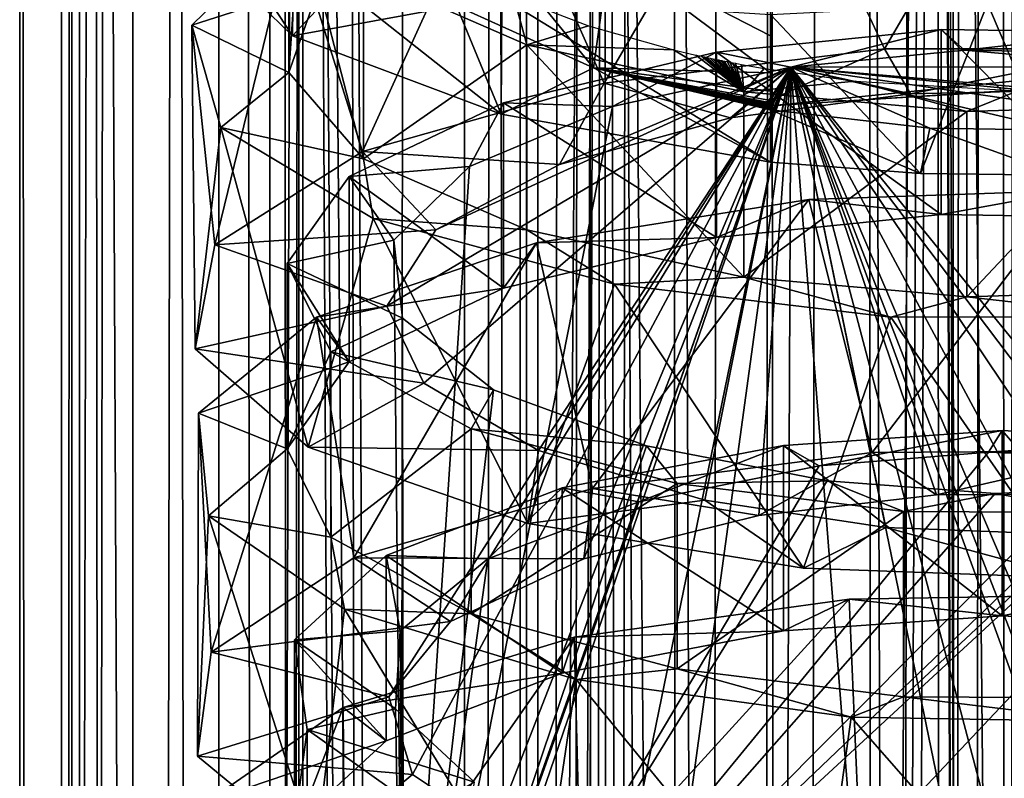
# Model space of a CAD drawing. Extents: x -39 to 35, y -338 to 338.
# Drawn here: x -9 to 3, y -53 to -43 of the extents above; entities that cross this region are included whole.
import ezdxf

# ---------------------------------------------------------------- set-up
doc = ezdxf.new("R2010")
doc.units = 0
doc.header["$MEASUREMENT"] = 0

msp = doc.modelspace()

# ---------------------------------------------------------------- linework, layer by layer
for points in [[(-8.5, 310), (-8.2832, 310, 1.9076), (-8.5, -310)], [(-8.5, -310), (-8.2832, 310, 1.9076), (-8.2832, -310, 1.9076)], [(-8.2832, -310, -1.9076), (-8.5, 310), (-8.5, -310)], [(-8.2832, 310, -1.9076), (-8.5, 310), (-8.2832, -310, -1.9076)], [(-8.2832, -310, 1.9076), (-7.6438, 310, 3.7179), (-7.6438, -310, 3.7179)], [(-8.2832, 310, 1.9076), (-7.6438, 310, 3.7179), (-8.2832, -310, 1.9076)], [(-7.6438, -310, -3.7179), (-7.6438, 310, -3.7179), (-8.2832, -310, -1.9076)], [(-7.6438, 310, -3.7179), (-8.2832, 310, -1.9076), (-8.2832, -310, -1.9076)], [(-7.6438, -310, 3.7179), (-6.6144, 310, 5.3385), (-6.6144, -310, 5.3385)], [(-7.6438, 310, 3.7179), (-6.6144, 310, 5.3385), (-7.6438, -310, 3.7179)], [(-6.6144, -310, -5.3385), (-7.6438, 310, -3.7179), (-7.6438, -310, -3.7179)], [(-6.6144, 310, -5.3385), (-7.6438, 310, -3.7179), (-6.6144, -310, -5.3385)], [(-6.6144, -310, 5.3385), (-6.6144, 310, 5.3385), (-6, -296.5, 6.0208)], [(-6.6144, 310, 5.3385), (-6, 296.5, 6.0208), (-6, -296.5, 6.0208)], [(-3.6655, -310, -7.669), (-6.6144, 310, -5.3385), (-6.6144, -310, -5.3385)], [(-3.6655, 310, -7.669), (-6.6144, 310, -5.3385), (-3.6655, -310, -7.669)], [(-3, 300, -7.953), (-3.6655, 310, -7.669), (-3.6655, -310, -7.669)], [(-3, -300, -7.953), (-3, 300, -7.953), (-3.6655, -310, -7.669)], [(-2.8208, 298.979004, -8.0183), (-3, 300, -7.953), (-3, -300, -7.953)], [(3, 300, -7.953), (2.7629, 298.830994, -8.0384), (2.8208, -298.979004, -8.0183)], [(-2.7629, -298.830994, -8.0384), (-2.8208, 298.979004, -8.0183), (-3, -300, -7.953)], [(-2.2877, 298.05899, -8.1864), (-2.8208, 298.979004, -8.0183), (-2.7629, -298.830994, -8.0384)], [(2.7629, 298.830994, -8.0384), (2.0647, 297.824005, -8.2454), (2.2878, -298.05899, -8.1864)], [(2.8208, -298.979004, -8.0183), (2.7629, 298.830994, -8.0384), (2.2878, -298.05899, -8.1864)], [(-2.0647, -297.824005, -8.2454), (-2.2877, 298.05899, -8.1864), (-2.7629, -298.830994, -8.0384)], [(-1.3179, 297.304993, -8.3972), (-2.2877, 298.05899, -8.1864), (-2.0647, -297.824005, -8.2454)], [(2.0647, 297.824005, -8.2454), (1.0243, 297.179993, -8.4381), (1.3179, -297.304993, -8.3972)], [(2.2878, -298.05899, -8.1864), (2.0647, 297.824005, -8.2454), (1.3179, -297.304993, -8.3972)], [(-1.0243, -297.179993, -8.4381), (-1.3179, 297.304993, -8.3972), (-2.0647, -297.824005, -8.2454)], [(-0.1561, 297.003998, -8.4986), (-1.3179, 297.304993, -8.3972), (-1.0243, -297.179993, -8.4381)], [(1.0243, 297.179993, -8.4381), (-0.1561, 297.003998, -8.4986), (0.1561, -297.003998, -8.4986)], [(1.3179, -297.304993, -8.3972), (1.0243, 297.179993, -8.4381), (0.1561, -297.003998, -8.4986)], [(0.1561, -297.003998, -8.4986), (-0.1561, 297.003998, -8.4986), (-1.0243, -297.179993, -8.4381)], [(-6, -296.5, 6.0208), (-6, 296.5, 6.0208), (-5.6826, -294.574005, 6.3214)], [(-6, 296.5, 6.0208), (-5.61, 294.372009, 6.3857), (-5.6826, -294.574005, 6.3214)], [(-5.6826, -294.574005, 6.3214), (-5.61, 294.372009, 6.3857), (-4.5685, -292.609985, 7.1679)], [(-5.61, 294.372009, 6.3857), (-4.203, 292.217987, 7.3882), (-4.5685, -292.609985, 7.1679)], [(2.5133, 291.052002, 8.1199), (4.5687, 292.610992, 7.1678), (4.2033, -292.217987, 7.388)], [(-2.5129, -291.052002, 8.12), (-4.5685, -292.609985, 7.1679), (-4.203, 292.217987, 7.3882)], [(-4.203, 292.217987, 7.3882), (-2.0605, 290.86499, 8.2465), (-2.5129, -291.052002, 8.12)], [(0.2293, 290.503998, 8.4969), (2.5133, 291.052002, 8.1199), (2.0609, -290.86499, 8.2464)], [(4.2033, -292.217987, 7.388), (2.0609, -290.86499, 8.2464), (2.5133, 291.052002, 8.1199)], [(-0.2289, -290.503998, 8.4969), (-2.5129, -291.052002, 8.12), (-2.0605, 290.86499, 8.2465)], [(-2.0605, 290.86499, 8.2465), (0.2293, 290.503998, 8.4969), (-0.2289, -290.503998, 8.4969)], [(2.0609, -290.86499, 8.2464), (-0.2289, -290.503998, 8.4969), (0.2293, 290.503998, 8.4969)], [(-9, 5), (-8.1087, 5, -3.905), (-8.7237, -310, -2.2128)], [(-9, 5), (-8.7237, -310, -2.2128), (-9, -310)], [(-9, 5), (-9, -310), (-8.7237, -310, 2.2128)], [(-8.1087, 5, 3.905), (-9, 5), (-8.7237, -310, 2.2128)], [(-8.1087, 5, -3.905), (-7.9119, -310, -4.2897), (-8.7237, -310, -2.2128)], [(-8.1087, 5, 3.905), (-8.7237, -310, 2.2128), (-7.9119, -310, 4.2897)], [(-8.1087, 5, -3.905), (-6.6144, -310, -6.1033), (-7.9119, -310, -4.2897)], [(-8.1087, 5, -3.905), (-5.6114, 5, -7.0365), (-6.6144, -310, -6.1033)], [(-8.1087, 5, 3.905), (-7.9119, -310, 4.2897), (-6.6144, -310, 6.1033)], [(-5.6114, 5, 7.0365), (-8.1087, 5, 3.905), (-6.6144, -310, 6.1033)], [(-5.6114, 5, -7.0365), (-3.6104, -310, -8.2441), (-6.6144, -310, -6.1033)], [(-5.6114, 5, 7.0365), (-6.6144, -310, 6.1033), (-6, -296.5, 6.7082)], [(-5.6114, 5, 7.0365), (-6, -296.5, 6.7082), (-5.5719, -294.273987, 7.0678)], [(-5.6114, 5, -7.0365), (-3, -300, -8.4853), (-3.6104, -310, -8.2441)], [(-5.6114, 5, -7.0365), (-2.0027, 5, -8.7744), (-3, -300, -8.4853)], [(-5.6114, 5, 7.0365), (-5.5719, -294.273987, 7.0678), (-4.079, -292.100006, 8.0226)], [(-2.0027, 5, 8.7744), (-5.6114, 5, 7.0365), (-4.079, -292.100006, 8.0226)], [(-4.079, -292.100006, 8.0226), (-1.8744, -290.799988, 8.8026), (-2.0027, 5, 8.7744)], [(-2.0027, 5, -8.7744), (-2.8252, -298.990997, -8.5451), (-3, -300, -8.4853)], [(-2.0027, 5, -8.7744), (-2.3055, -298.079987, -8.6997), (-2.8252, -298.990997, -8.5451)], [(-2.0027, 5, -8.7744), (-1.3404, -297.31601, -8.8996), (-2.3055, -298.079987, -8.6997)], [(-2.0027, 5, -8.7744), (-0.1751, -297.005005, -8.9983), (-1.3404, -297.31601, -8.8996)], [(-2.0027, 5, -8.7744), (2.0027, 5, -8.7744), (-0.1751, -297.005005, -8.9983)], [(-2.0027, 5, 8.7744), (-1.8744, -290.799988, 8.8026), (0.4642, -290.518005, 8.988)], [(2.0027, 5, 8.7744), (-2.0027, 5, 8.7744), (0.4642, -290.518005, 8.988)], [(2.0027, 5, -8.7744), (1.0122, -297.175995, -8.9429), (-0.1751, -297.005005, -8.9983)], [(0.4642, -290.518005, 8.988), (2.7873, -291.187012, 8.5575), (2.0027, 5, 8.7744)], [(2.0027, 5, -8.7744), (2.0575, -297.816986, -8.7616), (1.0122, -297.175995, -8.9429)], [(2.0027, 5, -8.7744), (3, -300, -8.4853), (2.7602, -298.825012, -8.5663)], [(2.0027, 5, -8.7744), (2.7602, -298.825012, -8.5663), (2.0575, -297.816986, -8.7616)], [(2.0027, 5, -8.7744), (5.6114, 5, -7.0365), (3, -300, -8.4853)], [(2.7873, -291.187012, 8.5575), (4.7986, -292.89801, 7.614), (2.0027, 5, 8.7744)], [(2.0027, 5, 8.7744), (4.7986, -292.89801, 7.614), (5.6114, 5, 7.0365)], [(1.3662, -43.809799, 68.572899), (3.1979, -40.674, 67.063103), (-0.0246, -40.839199, 67.909203)], [(4.409, -43.8102, 67.093399), (3.1979, -40.674, 67.063103), (1.3662, -43.809799, 68.572899)], [(-1.9916, -44.222698, 68.524498), (-0.0246, -40.839199, 67.909203), (-3.2416, -41.4142, 67.239998)], [(1.3662, -43.809799, 68.572899), (-0.0246, -40.839199, 67.909203), (-1.9916, -44.222698, 68.524498)], [(-5.7719, -44.094799, 60.948502), (-5.7677, -41.409801, 61.445202), (-5.6435, -42.178299, 59.634399)], [(-5.3985, -43.029499, 63.446899), (-5.7677, -41.409801, 61.445202), (-5.7719, -44.094799, 60.948502)], [(-4.8903, -45.039501, 66.9823), (-3.2416, -41.4142, 67.239998), (-5.732, -42.3522, 65.228699)], [(-1.9916, -44.222698, 68.524498), (-3.2416, -41.4142, 67.239998), (-4.8903, -45.039501, 66.9823)], [(-6.9386, -42.476398, 60.1422), (-6.9342, -41.818501, 59.933899), (-5.7295, -43.653, 57.253101)], [(-6.9342, -41.818501, 59.933899), (-5.7179, -42.623299, 56.958), (-5.7295, -43.653, 57.253101)], [(-5.7719, -44.094799, 60.948502), (-5.6435, -42.178299, 59.634399), (-4.88, -45.127499, 58.570599)], [(-4.88, -45.127499, 58.570599), (-5.6435, -42.178299, 59.634399), (-4.8796, -42.9072, 57.970501)], [(-6.661, -46.158001, 64.324997), (-5.732, -42.3522, 65.228699), (-6.9377, -43.525299, 62.348099)], [(-5.732, -42.3522, 65.228699), (-5.3985, -43.029499, 63.446899), (-6.9377, -43.525299, 62.348099)], [(-4.8903, -45.039501, 66.9823), (-5.732, -42.3522, 65.228699), (-6.661, -46.158001, 64.324997)], [(-3.501, -42.348202, 57.975201), (-3.7631, -43.294399, 58.581402), (-2.1202, -44.037498, 57.293999)], [(-3.501, -42.348202, 57.975201), (-2.1202, -44.037498, 57.293999), (-1.928, -42.659599, 56.824001)], [(-4.5589, -42.395802, 60.4436), (-6.9386, -42.476398, 60.1422), (-5.7295, -43.653, 57.253101)], [(-4.5589, -42.395802, 60.4436), (-5.7295, -43.653, 57.253101), (-3.7631, -43.294399, 58.581402)], [(-5.7295, -43.653, 57.253101), (-5.7179, -42.623299, 56.958), (-3.2288, -44.592899, 55.239201)], [(-5.7179, -42.623299, 56.958), (-3.2198, -43.191898, 54.855801), (-3.2288, -44.592899, 55.239201)], [(-1.928, -42.659599, 56.824001), (-2.1202, -44.037498, 57.293999), (0, -44.098, 56.773998)], [(-1.928, -42.659599, 56.824001), (0, -44.098, 56.773998), (0, -43.655399, 56.654301)], [(-1.928, -42.659599, 56.824001), (0, -43.655399, 56.654301), (0, -42.770199, 56.414902)], [(-4.88, -45.127499, 58.570599), (-4.8796, -42.9072, 57.970501), (-2.9183, -43.760601, 56.2556)], [(-4.8796, -42.9072, 57.970501), (-3.0764, -43.187099, 57.750198), (-2.9183, -43.760601, 56.2556)], [(3.4804, -45.325001, 55.5798), (2.603, -43.265701, 54.582699), (4.8324, -42.891399, 55.966999)], [(-5.3985, -43.029499, 63.446899), (-5.7719, -44.094799, 60.948502), (-6.9377, -43.525299, 62.348099)], [(-3.2288, -44.592899, 55.239201), (-3.2198, -43.191898, 54.855801), (0, -45.167198, 54.5769)], [(-3.2198, -43.191898, 54.855801), (0, -43.396801, 54.098099), (0, -45.167198, 54.5769)], [(-2.9183, -43.760601, 56.2556), (-3.0764, -43.187099, 57.750198), (-2.18, -43.535198, 57.191101)], [(-3.7631, -43.294399, 58.581402), (-5.7295, -43.653, 57.253101), (-3.2288, -44.592899, 55.239201)], [(-3.7631, -43.294399, 58.581402), (-3.2288, -44.592899, 55.239201), (-2.1202, -44.037498, 57.293999)], [(1.8009, -45.3055, 54.858799), (0, -43.396801, 54.098099), (2.603, -43.265701, 54.582699)], [(1.8009, -45.3055, 54.858799), (2.603, -43.265701, 54.582699), (3.4804, -45.325001, 55.5798)], [(0, -45.167198, 54.5769), (0, -43.396801, 54.098099), (1.8009, -45.3055, 54.858799)], [(-6.8956, -47.405998, 61.1889), (-6.9377, -43.525299, 62.348099), (-6.588, -44.752899, 59.266201)], [(-6.661, -46.158001, 64.324997), (-6.9377, -43.525299, 62.348099), (-6.8956, -47.405998, 61.1889)], [(-6.9377, -43.525299, 62.348099), (-5.7719, -44.094799, 60.948502), (-6.588, -44.752899, 59.266201)], [(-2.9183, -43.760601, 56.2556), (-2.18, -43.535198, 57.191101), (-1.1601, -43.8232, 56.853901)], [(2.0465, -45.7967, 67.620598), (2.0465, -43.5765, 67.020103), (-0.6482, -43.8517, 67.4431)], [(2.0465, -43.5765, 67.020103), (0.2448, -44.030201, 66.279297), (-0.6482, -43.8517, 67.4431)], [(2.0465, -43.5765, 67.020103), (2.3288, -43.8269, 65.575104), (0.2448, -44.030201, 66.279297)], [(4.2925, -45.832199, 66.048897), (4.2925, -43.6119, 65.448402), (2.0465, -43.5765, 67.020103)], [(4.2925, -45.832199, 66.048897), (2.0465, -43.5765, 67.020103), (2.0465, -45.7967, 67.620598)], [(4.2925, -43.6119, 65.448402), (2.3288, -43.8269, 65.575104), (2.0465, -43.5765, 67.020103)], [(4.2925, -43.6119, 65.448402), (3.8915, -43.8554, 64.014), (2.3288, -43.8269, 65.575104)], [(-4.88, -45.127499, 58.570599), (-2.9183, -43.760601, 56.2556), (-2.9183, -45.980801, 56.856098)], [(-2.9183, -43.760601, 56.2556), (-0.3168, -44.327, 55.6017), (-0.3167, -46.547298, 56.202202)], [(-2.9183, -45.980801, 56.856098), (-2.9183, -43.760601, 56.2556), (-0.3167, -46.547298, 56.202202)], [(-2.9183, -43.760601, 56.2556), (-1.1601, -43.8232, 56.853901), (-0.3168, -44.327, 55.6017)], [(-0.6482, -46.071899, 68.043602), (-0.6482, -43.8517, 67.4431), (-3.2006, -44.456699, 66.6465)], [(-0.6482, -43.8517, 67.4431), (-1.894, -44.5019, 65.991096), (-3.2006, -44.456699, 66.6465)], [(-0.4788, -44.638699, 66.424797), (1.3662, -43.809799, 68.572899), (-1.9916, -44.222698, 68.524498)], [(-0.6482, -43.8517, 67.4431), (0.2448, -44.030201, 66.279297), (-1.894, -44.5019, 65.991096)], [(-0.3168, -44.327, 55.6017), (-1.1601, -43.8232, 56.853901), (-0.8924, -43.885101, 56.807201)], [(-0.3168, -44.327, 55.6017), (-0.8924, -43.885101, 56.807201), (-0.8249, -43.899899, 56.798)], [(-0.3168, -44.327, 55.6017), (-0.8249, -43.899899, 56.798), (-0.7911, -43.9072, 56.793701)], [(-0.3168, -44.327, 55.6017), (-0.7911, -43.9072, 56.793701), (-0.7573, -43.914398, 56.7896)], [(2.0465, -45.7967, 67.620598), (-0.6482, -43.8517, 67.4431), (-0.6482, -46.071899, 68.043602)], [(1.6776, -44.348, 66.043701), (1.3662, -43.809799, 68.572899), (-0.4788, -44.638699, 66.424797)], [(4.5834, -44.0271, 61.923199), (0.2448, -44.030201, 66.279297), (2.3288, -43.8269, 65.575104)], [(1.6776, -44.348, 66.043701), (4.409, -43.8102, 67.093399), (1.3662, -43.809799, 68.572899)], [(3.4586, -44.307598, 64.737396), (4.409, -43.8102, 67.093399), (1.6776, -44.348, 66.043701)], [(4.5834, -44.0271, 61.923199), (2.3288, -43.8269, 65.575104), (3.8915, -43.8554, 64.014)], [(-0.3168, -44.327, 55.6017), (-0.7573, -43.914398, 56.7896), (-0.7234, -43.9216, 56.7859)], [(-0.3168, -44.327, 55.6017), (-0.7234, -43.9216, 56.7859), (-0.6895, -43.928699, 56.782299)], [(-0.3168, -44.327, 55.6017), (-0.6895, -43.928699, 56.782299), (-0.6555, -43.935799, 56.778999)], [(-0.3168, -44.327, 55.6017), (-0.6555, -43.935799, 56.778999), (-0.6216, -43.942799, 56.775902)], [(-0.3168, -44.327, 55.6017), (-0.6216, -43.942799, 56.775902), (-0.5875, -43.949699, 56.773102)], [(-0.3168, -44.327, 55.6017), (-0.5875, -43.949699, 56.773102), (-0.5535, -43.956501, 56.770599)], [(-0.3168, -44.327, 55.6017), (-0.5535, -43.956501, 56.770599), (-0.5194, -43.963299, 56.7682)], [(-0.3168, -44.327, 55.6017), (-0.5194, -43.963299, 56.7682), (-0.4852, -43.970001, 56.766102)], [(-0.3168, -44.327, 55.6017), (-0.4852, -43.970001, 56.766102), (-0.4511, -43.9767, 56.764301)], [(-0.3168, -44.327, 55.6017), (-0.4511, -43.9767, 56.764301), (-0.4169, -43.983299, 56.762699)], [(-0.3168, -44.327, 55.6017), (-0.4169, -43.983299, 56.762699), (-0.3485, -43.996201, 56.7603)], [(-0.3168, -44.327, 55.6017), (-0.3485, -43.996201, 56.7603), (-0.0743, -44.045399, 56.760399)], [(4.2495, -44.221699, 59.748199), (0, -44.492199, 56.8806), (4.5834, -44.0271, 61.923199)], [(4.5834, -44.0271, 61.923199), (0, -44.492199, 56.8806), (0.2448, -44.030201, 66.279297)], [(-5.7719, -44.094799, 60.948502), (-4.88, -45.127499, 58.570599), (-6.588, -44.752899, 59.266201)], [(-4.1537, -47.816399, 60.498402), (0.2448, -44.030201, 66.279297), (-4.5972, -46.893299, 62.455601)], [(-4.5972, -46.893299, 62.455601), (0.2448, -44.030201, 66.279297), (-4.0114, -45.979301, 64.379402)], [(-4.289, -52.5042, 62.090698), (0.2448, -44.030201, 66.279297), (-4.573, -51.5741, 64.074097)], [(-4.573, -51.5741, 64.074097), (0.2448, -44.030201, 66.279297), (-3.8336, -50.672901, 65.9506)], [(-4.4002, -57.189602, 63.692101), (0.2448, -44.030201, 66.279297), (-4.5237, -56.255501, 65.690102)], [(-4.5237, -56.255501, 65.690102), (0.2448, -44.030201, 66.279297), (-3.6345, -55.370098, 67.508003)], [(-4.4002, -57.189602, 63.692101), (-1.894, -44.5019, 65.991096), (0.2448, -44.030201, 66.279297)], [(-3.045, -53.337299, 60.4664), (0.2448, -44.030201, 66.279297), (-4.289, -52.5042, 62.090698)], [(-2.7809, -48.6241, 58.9678), (0.2448, -44.030201, 66.279297), (-4.1537, -47.816399, 60.498402)], [(-4.0114, -45.979301, 64.379402), (0.2448, -44.030201, 66.279297), (-2.5281, -45.196701, 65.8172)], [(-3.8336, -50.672901, 65.9506), (0.2448, -44.030201, 66.279297), (-2.2363, -49.9202, 67.277901)], [(-3.6345, -55.370098, 67.508003), (0.2448, -44.030201, 66.279297), (-1.9321, -54.649399, 68.717201)], [(-2.1202, -44.037498, 57.293999), (-3.2288, -44.592899, 55.239201), (0, -45.167198, 54.5769)], [(-1.1193, -53.9688, 59.5872), (0.2448, -44.030201, 66.279297), (-3.045, -53.337299, 60.4664)], [(-0.7855, -49.217701, 58.228901), (0.2448, -44.030201, 66.279297), (-2.7809, -48.6241, 58.9678)], [(-2.5281, -45.196701, 65.8172), (0.2448, -44.030201, 66.279297), (-0.4788, -44.638699, 66.424797)], [(-2.2363, -49.9202, 67.277901), (0.2448, -44.030201, 66.279297), (-0.1384, -49.402401, 67.736504)], [(-2.1202, -44.037498, 57.293999), (0, -44.5406, 56.8937), (0, -44.537201, 56.8927)], [(-2.1202, -44.037498, 57.293999), (0, -44.537201, 56.8927), (0, -44.533699, 56.8918)], [(-2.1202, -44.037498, 57.293999), (0, -44.533699, 56.8918), (0, -44.5303, 56.8909)], [(-2.1202, -44.037498, 57.293999), (0, -44.5303, 56.8909), (0, -44.526798, 56.8899)], [(-2.1202, -44.037498, 57.293999), (0, -44.526798, 56.8899), (0, -44.5233, 56.889)], [(-2.1202, -44.037498, 57.293999), (0, -44.5233, 56.889), (0, -44.519901, 56.8881)], [(-2.1202, -44.037498, 57.293999), (0, -44.519901, 56.8881), (0, -44.516399, 56.8871)], [(-2.1202, -44.037498, 57.293999), (0, -44.516399, 56.8871), (0, -44.513, 56.8862)], [(-2.1202, -44.037498, 57.293999), (0, -44.513, 56.8862), (0, -44.506001, 56.8843)], [(-2.1202, -44.037498, 57.293999), (0, -44.506001, 56.8843), (0, -44.4991, 56.8825)], [(-2.1202, -44.037498, 57.293999), (0, -44.4991, 56.8825), (0, -44.492199, 56.8806)], [(-2.1202, -44.037498, 57.293999), (0, -44.492199, 56.8806), (0, -44.485298, 56.8787)], [(-2.1202, -44.037498, 57.293999), (0, -44.485298, 56.8787), (0, -44.4715, 56.875)], [(-2.1202, -44.037498, 57.293999), (0, -44.4715, 56.875), (0, -44.4576, 56.871201)], [(-2.1202, -44.037498, 57.293999), (0, -44.4576, 56.871201), (0, -44.43, 56.8638)], [(-2.1202, -44.037498, 57.293999), (0, -44.43, 56.8638), (0, -44.319302, 56.833801)], [(-2.1202, -44.037498, 57.293999), (0, -44.319302, 56.833801), (0, -44.098, 56.773998)], [(-2.1202, -44.037498, 57.293999), (0, -45.167198, 54.5769), (0, -44.5406, 56.8937)], [(-1.9321, -54.649399, 68.717201), (0.2448, -44.030201, 66.279297), (0.2028, -54.1726, 69.024399)], [(1.0566, -54.339699, 59.6717), (0.2448, -44.030201, 66.279297), (-1.1193, -53.9688, 59.5872)], [(1.3856, -49.546398, 58.4692), (0.2448, -44.030201, 66.279297), (-0.7855, -49.217701, 58.228901)], [(-0.4788, -44.638699, 66.424797), (0.2448, -44.030201, 66.279297), (1.6776, -44.348, 66.043701)], [(-0.3168, -44.327, 55.6017), (-0.0743, -44.045399, 56.760399), (1.0158, -44.199299, 56.9193)], [(-0.1384, -49.402401, 67.736504), (0.2448, -44.030201, 66.279297), (1.9904, -49.153198, 67.202103)], [(0.2448, -44.030201, 66.279297), (0, -44.492199, 56.8806), (0, -44.4991, 56.8825)], [(0.2448, -44.030201, 66.279297), (0, -44.4991, 56.8825), (0, -44.506001, 56.8843)], [(1.913, -44.761299, 57.385101), (0.2448, -44.030201, 66.279297), (0, -44.5406, 56.8937)], [(0, -44.5406, 56.8937), (0.2448, -44.030201, 66.279297), (0, -44.537201, 56.8927)], [(0, -44.537201, 56.8927), (0.2448, -44.030201, 66.279297), (0, -44.533699, 56.8918)], [(0, -44.533699, 56.8918), (0.2448, -44.030201, 66.279297), (0, -44.5303, 56.8909)], [(0, -44.5303, 56.8909), (0.2448, -44.030201, 66.279297), (0, -44.526798, 56.8899)], [(0, -44.526798, 56.8899), (0.2448, -44.030201, 66.279297), (0, -44.5233, 56.889)], [(0, -44.5233, 56.889), (0.2448, -44.030201, 66.279297), (0, -44.519901, 56.8881)], [(0, -44.519901, 56.8881), (0.2448, -44.030201, 66.279297), (0, -44.516399, 56.8871)], [(0, -44.516399, 56.8871), (0.2448, -44.030201, 66.279297), (0, -44.513, 56.8862)], [(0, -44.513, 56.8862), (0.2448, -44.030201, 66.279297), (0, -44.506001, 56.8843)], [(0.2028, -54.1726, 69.024399), (0.2448, -44.030201, 66.279297), (2.2924, -53.964298, 68.3386)], [(2.2924, -53.964298, 68.3386), (0.2448, -44.030201, 66.279297), (3.869, -53.988998, 66.791397)], [(3.869, -53.988998, 66.791397), (0.2448, -44.030201, 66.279297), (4.5797, -54.1591, 64.706802)], [(4.5797, -54.1591, 64.706802), (0.2448, -44.030201, 66.279297), (4.265, -54.354301, 62.528999)], [(4.265, -54.354301, 62.528999), (0.2448, -44.030201, 66.279297), (2.9961, -54.449001, 60.7234)], [(2.9961, -54.449001, 60.7234), (0.2448, -44.030201, 66.279297), (1.0566, -54.339699, 59.6717)], [(1.9904, -49.153198, 67.202103), (0.2448, -44.030201, 66.279297), (3.6738, -49.146301, 65.771698)], [(3.6738, -49.146301, 65.771698), (0.2448, -44.030201, 66.279297), (4.5349, -49.301201, 63.743401)], [(4.5349, -49.301201, 63.743401), (0.2448, -44.030201, 66.279297), (4.3813, -49.500999, 61.548698)], [(4.3813, -49.500999, 61.548698), (0.2448, -44.030201, 66.279297), (3.2468, -49.6189, 59.656898)], [(3.2468, -49.6189, 59.656898), (0.2448, -44.030201, 66.279297), (1.3856, -49.546398, 58.4692)], [(1.6776, -44.348, 66.043701), (0.2448, -44.030201, 66.279297), (3.4586, -44.307598, 64.737396)], [(3.4586, -44.307598, 64.737396), (0.2448, -44.030201, 66.279297), (4.4657, -44.444302, 62.776001)], [(4.4657, -44.444302, 62.776001), (0.2448, -44.030201, 66.279297), (4.473, -44.645599, 60.576099)], [(4.473, -44.645599, 60.576099), (0.2448, -44.030201, 66.279297), (3.4794, -44.7841, 58.607899)], [(3.4794, -44.7841, 58.607899), (0.2448, -44.030201, 66.279297), (1.913, -44.761299, 57.385101)], [(-2.5281, -45.196701, 65.8172), (-1.9916, -44.222698, 68.524498), (-4.8903, -45.039501, 66.9823)], [(-0.4788, -44.638699, 66.424797), (-1.9916, -44.222698, 68.524498), (-2.5281, -45.196701, 65.8172)], [(-0.3168, -44.327, 55.6017), (1.0158, -44.199299, 56.9193), (2.3542, -44.562, 56.173599)], [(4.2495, -44.221699, 59.748199), (2.9643, -44.313202, 57.953701), (0, -44.492199, 56.8806)], [(2.3542, -44.562, 56.173599), (1.0158, -44.199299, 56.9193), (2.9643, -44.313202, 57.953701)], [(-0.3167, -46.547298, 56.202202), (-0.3168, -44.327, 55.6017), (2.3542, -44.562, 56.173599)], [(2.3542, -44.562, 56.173599), (2.9643, -44.313202, 57.953701), (4.5089, -44.4935, 57.867199)], [(-3.2006, -46.676998, 67.247002), (-3.2006, -44.456699, 66.6465), (-5.0515, -45.338501, 64.8265)], [(-3.2006, -44.456699, 66.6465), (-3.6087, -45.218601, 64.796997), (-5.0515, -45.338501, 64.8265)], [(-3.2006, -44.456699, 66.6465), (-1.894, -44.5019, 65.991096), (-3.6087, -45.218601, 64.796997)], [(-0.6482, -46.071899, 68.043602), (-3.2006, -44.456699, 66.6465), (-3.2006, -46.676998, 67.247002)], [(2.3542, -46.7822, 56.773998), (2.3542, -44.562, 56.173599), (4.5089, -44.4935, 57.867199)], [(2.3542, -46.7822, 56.773998), (4.5089, -44.4935, 57.867199), (4.5089, -46.713699, 58.467701)], [(-4.4002, -57.189602, 63.692101), (-3.6087, -45.218601, 64.796997), (-1.894, -44.5019, 65.991096)], [(-0.3167, -46.547298, 56.202202), (2.3542, -44.562, 56.173599), (2.3542, -46.7822, 56.773998)], [(0, -44.5406, 56.8937), (0, -45.167198, 54.5769), (1.8009, -45.3055, 54.858799)], [(0, -44.5406, 56.8937), (1.8009, -45.3055, 54.858799), (1.913, -44.761299, 57.385101)], [(-6.8956, -47.405998, 61.1889), (-6.588, -44.752899, 59.266201), (-5.5403, -48.5816, 58.320301)], [(-5.5403, -48.5816, 58.320301), (-6.588, -44.752899, 59.266201), (-4.7616, -45.841999, 56.695999)], [(-6.588, -44.752899, 59.266201), (-4.88, -45.127499, 58.570599), (-4.7616, -45.841999, 56.695999)], [(1.913, -44.761299, 57.385101), (1.8009, -45.3055, 54.858799), (3.4804, -45.325001, 55.5798)], [(1.913, -44.761299, 57.385101), (3.4804, -45.325001, 55.5798), (3.4794, -44.7841, 58.607899)], [(-4.0114, -45.979301, 64.379402), (-4.8903, -45.039501, 66.9823), (-6.661, -46.158001, 64.324997)], [(-2.5281, -45.196701, 65.8172), (-4.8903, -45.039501, 66.9823), (-4.0114, -45.979301, 64.379402)], [(-4.88, -45.127499, 58.570599), (-2.9183, -45.980801, 56.856098), (-4.7616, -45.841999, 56.695999)], [(-5.0515, -45.338501, 64.8265), (-3.6087, -45.218601, 64.796997), (-4.5159, -46.101898, 62.986801)], [(-4.4002, -57.189602, 63.692101), (-4.5159, -46.101898, 62.986801), (-3.6087, -45.218601, 64.796997)], [(-5.0515, -47.5588, 65.427002), (-5.0515, -45.338501, 64.8265), (-5.7951, -46.383499, 62.4035)], [(-5.0515, -45.338501, 64.8265), (-4.5159, -46.101898, 62.986801), (-5.7951, -46.383499, 62.4035)], [(-3.2006, -46.676998, 67.247002), (-5.0515, -45.338501, 64.8265), (-5.0515, -47.5588, 65.427002)], [(1.2206, -48.6455, 69.909103), (3.6213, -45.508999, 68.125999), (0.46, -45.616501, 69.185501)], [(3.6213, -45.508999, 68.125999), (2.0465, -45.7967, 67.620598), (0.46, -45.616501, 69.185501)], [(4.2929, -48.629002, 68.491898), (3.6213, -45.508999, 68.125999), (1.2206, -48.6455, 69.909103)], [(4.2925, -45.832199, 66.048897), (2.0465, -45.7967, 67.620598), (3.6213, -45.508999, 68.125999)], [(-2.1332, -49.0769, 69.792198), (0.46, -45.616501, 69.185501), (-2.8044, -46.132801, 68.733498)], [(0.46, -45.616501, 69.185501), (-0.6482, -46.071899, 68.043602), (-2.8044, -46.132801, 68.733498)], [(1.2206, -48.6455, 69.909103), (0.46, -45.616501, 69.185501), (-2.1332, -49.0769, 69.792198)], [(2.0465, -45.7967, 67.620598), (-0.6482, -46.071899, 68.043602), (0.46, -45.616501, 69.185501)], [(-5.5403, -48.5816, 58.320301), (-4.7616, -45.841999, 56.695999), (-2.9075, -49.499599, 56.403801)], [(-2.9075, -49.499599, 56.403801), (-4.7616, -45.841999, 56.695999), (-1.8679, -46.630901, 55.236099)], [(-4.7616, -45.841999, 56.695999), (-2.9183, -45.980801, 56.856098), (-1.8679, -46.630901, 55.236099)], [(-4.0114, -45.979301, 64.379402), (-6.661, -46.158001, 64.324997), (-4.5972, -46.893299, 62.455601)], [(-2.9183, -45.980801, 56.856098), (-0.3167, -46.547298, 56.202202), (-1.8679, -46.630901, 55.236099)], [(-5.7951, -46.383499, 62.4035), (-4.5159, -46.101898, 62.986801), (-4.4124, -47.036201, 60.987701)], [(-4.9951, -49.909698, 68.191101), (-2.8044, -46.132801, 68.733498), (-5.4399, -47.024502, 66.893402)], [(-2.8044, -46.132801, 68.733498), (-3.2006, -46.676998, 67.247002), (-5.4399, -47.024502, 66.893402)], [(-2.1332, -49.0769, 69.792198), (-2.8044, -46.132801, 68.733498), (-4.9951, -49.909698, 68.191101)], [(-4.4002, -57.189602, 63.692101), (-4.4124, -47.036201, 60.987701), (-4.5159, -46.101898, 62.986801)], [(-0.6482, -46.071899, 68.043602), (-3.2006, -46.676998, 67.247002), (-2.8044, -46.132801, 68.733498)], [(-4.5972, -46.893299, 62.455601), (-6.661, -46.158001, 64.324997), (-6.8956, -47.405998, 61.1889)], [(-5.7951, -48.603699, 63.004002), (-5.7951, -46.383499, 62.4035), (-5.268, -47.442001, 59.930099)], [(-5.0515, -47.5588, 65.427002), (-5.7951, -46.383499, 62.4035), (-5.7951, -48.603699, 63.004002)], [(-5.7951, -46.383499, 62.4035), (-4.4124, -47.036201, 60.987701), (-5.268, -47.442001, 59.930099)], [(-1.8679, -46.630901, 55.236099), (-0.3167, -46.547298, 56.202202), (1.4445, -47.024899, 55.236099)], [(-0.3167, -46.547298, 56.202202), (2.3542, -46.7822, 56.773998), (1.4445, -47.024899, 55.236099)], [(-3.2006, -46.676998, 67.247002), (-5.0515, -47.5588, 65.427002), (-5.4399, -47.024502, 66.893402)], [(-2.9075, -49.499599, 56.403801), (-1.8679, -46.630901, 55.236099), (0.396, -50.034302, 55.904999)], [(0.396, -50.034302, 55.904999), (-1.8679, -46.630901, 55.236099), (1.4445, -47.024899, 55.236099)], [(2.3542, -46.7822, 56.773998), (4.5089, -46.713699, 58.467701), (4.4329, -47.0182, 56.717899)], [(1.4445, -47.024899, 55.236099), (2.3542, -46.7822, 56.773998), (4.4329, -47.0182, 56.717899)], [(-4.5972, -46.893299, 62.455601), (-6.8956, -47.405998, 61.1889), (-4.1537, -47.816399, 60.498402)], [(-6.705, -51.0378, 65.498299), (-5.4399, -47.024502, 66.893402), (-6.8562, -48.173901, 64.100502)], [(-5.4399, -47.024502, 66.893402), (-5.0515, -47.5588, 65.427002), (-6.8562, -48.173901, 64.100502)], [(-4.9951, -49.909698, 68.191101), (-5.4399, -47.024502, 66.893402), (-6.705, -51.0378, 65.498299)], [(-5.268, -47.442001, 59.930099), (-4.4124, -47.036201, 60.987701), (-3.3215, -47.894699, 59.269402)], [(-4.4002, -57.189602, 63.692101), (-3.3215, -47.894699, 59.269402), (-4.4124, -47.036201, 60.987701)], [(0.396, -50.034302, 55.904999), (1.4445, -47.024899, 55.236099), (3.6081, -50.148201, 56.962002)], [(3.6081, -50.148201, 56.962002), (1.4445, -47.024899, 55.236099), (4.4329, -47.0182, 56.717899)], [(-4.1537, -47.816399, 60.498402), (-6.8956, -47.405998, 61.1889), (-5.5403, -48.5816, 58.320301)], [(-5.7951, -48.603699, 63.004002), (-5.268, -47.442001, 59.930099), (-5.268, -49.662201, 60.530602)], [(-5.268, -49.662201, 60.530602), (-5.268, -47.442001, 59.930099), (-3.586, -48.361599, 57.970299)], [(-5.268, -47.442001, 59.930099), (-3.3215, -47.894699, 59.269402), (-3.586, -48.361599, 57.970299)], [(-5.0515, -47.5588, 65.427002), (-5.7951, -48.603699, 63.004002), (-6.8562, -48.173901, 64.100502)], [(-4.1537, -47.816399, 60.498402), (-5.5403, -48.5816, 58.320301), (-2.7809, -48.6241, 58.9678)], [(-4.4002, -57.189602, 63.692101), (-1.487, -48.5672, 58.238602), (-3.3215, -47.894699, 59.269402)], [(-3.586, -48.361599, 57.970299), (-3.3215, -47.894699, 59.269402), (-1.487, -48.5672, 58.238602)], [(-6.8686, -52.2868, 62.358101), (-6.8562, -48.173901, 64.100502), (-6.7358, -49.405701, 61.002899)], [(-6.705, -51.0378, 65.498299), (-6.8562, -48.173901, 64.100502), (-6.8686, -52.2868, 62.358101)], [(-6.8562, -48.173901, 64.100502), (-5.7951, -48.603699, 63.004002), (-6.7358, -49.405701, 61.002899)], [(-5.268, -49.662201, 60.530602), (-3.586, -48.361599, 57.970299), (-3.586, -50.581902, 58.570801)], [(-3.586, -50.581902, 58.570801), (-3.586, -48.361599, 57.970299), (-1.1179, -49.020401, 56.975201)], [(-3.586, -48.361599, 57.970299), (-1.487, -48.5672, 58.238602), (-1.1179, -49.020401, 56.975201)], [(2.7802, -50.604301, 68.571701), (2.7802, -48.383999, 67.971298), (0.1585, -48.562302, 68.752701)], [(2.7802, -48.383999, 67.971298), (0.5848, -48.807899, 67.539398), (0.1585, -48.562302, 68.752701)], [(2.7802, -48.383999, 67.971298), (2.6165, -48.644501, 66.687798), (0.5848, -48.807899, 67.539398)], [(4.7923, -48.497101, 66.112701), (2.6165, -48.644501, 66.687798), (2.7802, -48.383999, 67.971298)], [(4.7923, -50.7173, 66.713203), (4.7923, -48.497101, 66.112701), (2.7802, -48.383999, 67.971298)], [(4.7923, -50.7173, 66.713203), (2.7802, -48.383999, 67.971298), (2.7802, -50.604301, 68.571701)], [(4.7923, -48.497101, 66.112701), (4.0627, -48.702099, 65.018898), (2.6165, -48.644501, 66.687798)], [(-5.7951, -48.603699, 63.004002), (-5.268, -49.662201, 60.530602), (-6.7358, -49.405701, 61.002899)], [(-2.7809, -48.6241, 58.9678), (-5.5403, -48.5816, 58.320301), (-2.9075, -49.499599, 56.403801)], [(-4.4002, -57.189602, 63.692101), (0.6802, -48.985298, 58.148399), (-1.487, -48.5672, 58.238602)], [(-2.7809, -48.6241, 58.9678), (-2.9075, -49.499599, 56.403801), (-0.7855, -49.217701, 58.228901)], [(0.1585, -50.782501, 69.353203), (0.1585, -48.562302, 68.752701), (-2.498, -49.072399, 68.306999)], [(0.1585, -48.562302, 68.752701), (-1.5779, -49.237801, 67.405403), (-2.498, -49.072399, 68.306999)], [(0.1585, -48.562302, 68.752701), (0.5848, -48.807899, 67.539398), (-1.5779, -49.237801, 67.405403)], [(-1.1179, -49.020401, 56.975201), (-1.487, -48.5672, 58.238602), (0.6802, -48.985298, 58.148399)], [(2.7802, -50.604301, 68.571701), (0.1585, -48.562302, 68.752701), (0.1585, -50.782501, 69.353203)], [(1.9904, -49.153198, 67.202103), (4.2929, -48.629002, 68.491898), (1.2206, -48.6455, 69.909103)], [(3.6738, -49.146301, 65.771698), (4.2929, -48.629002, 68.491898), (1.9904, -49.153198, 67.202103)], [(-4.4002, -57.189602, 63.692101), (0.5848, -48.807899, 67.539398), (2.6165, -48.644501, 66.687798)], [(-4.4002, -57.189602, 63.692101), (2.6165, -48.644501, 66.687798), (4.0627, -48.702099, 65.018898)], [(-4.4002, -57.189602, 63.692101), (4.0627, -48.702099, 65.018898), (4.5997, -48.8857, 62.883999)], [(-0.1384, -49.402401, 67.736504), (1.2206, -48.6455, 69.909103), (-2.1332, -49.0769, 69.792198)], [(1.9904, -49.153198, 67.202103), (1.2206, -48.6455, 69.909103), (-0.1384, -49.402401, 67.736504)], [(-4.4002, -57.189602, 63.692101), (-1.5779, -49.237801, 67.405403), (0.5848, -48.807899, 67.539398)], [(-4.4002, -57.189602, 63.692101), (4.5997, -48.8857, 62.883999), (4.1071, -49.072201, 60.738701)], [(-4.4002, -57.189602, 63.692101), (2.6952, -49.137699, 59.040901), (0.6802, -48.985298, 58.148399)], [(-1.1179, -49.020401, 56.975201), (0.6802, -48.985298, 58.148399), (1.5952, -49.353401, 57.1842)], [(1.5952, -49.353401, 57.1842), (0.6802, -48.985298, 58.148399), (2.6952, -49.137699, 59.040901)], [(-2.2363, -49.9202, 67.277901), (-2.1332, -49.0769, 69.792198), (-4.9951, -49.909698, 68.191101)], [(-2.498, -51.292599, 68.907501), (-2.498, -49.072399, 68.306999), (-4.6068, -49.882198, 66.753502)], [(-2.498, -49.072399, 68.306999), (-3.3874, -49.9203, 66.337799), (-4.6068, -49.882198, 66.753502)], [(-4.4002, -57.189602, 63.692101), (4.1071, -49.072201, 60.738701), (2.6952, -49.137699, 59.040901)], [(-3.586, -50.581902, 58.570801), (-1.1179, -49.020401, 56.975201), (-1.1179, -51.240601, 57.575699)], [(-2.498, -49.072399, 68.306999), (-1.5779, -49.237801, 67.405403), (-3.3874, -49.9203, 66.337799)], [(0.1585, -50.782501, 69.353203), (-2.498, -49.072399, 68.306999), (-2.498, -51.292599, 68.907501)], [(-0.1384, -49.402401, 67.736504), (-2.1332, -49.0769, 69.792198), (-2.2363, -49.9202, 67.277901)], [(-1.1179, -51.240601, 57.575699), (-1.1179, -49.020401, 56.975201), (1.5952, -49.353401, 57.1842)], [(3.9588, -49.367401, 58.5732), (2.6952, -49.137699, 59.040901), (4.1071, -49.072201, 60.738701)], [(-0.7855, -49.217701, 58.228901), (-2.9075, -49.499599, 56.403801), (0.396, -50.034302, 55.904999)], [(-0.7855, -49.217701, 58.228901), (0.396, -50.034302, 55.904999), (1.3856, -49.546398, 58.4692)], [(1.5952, -49.353401, 57.1842), (2.6952, -49.137699, 59.040901), (3.9588, -49.367401, 58.5732)], [(-4.4002, -57.189602, 63.692101), (-3.3874, -49.9203, 66.337799), (-1.5779, -49.237801, 67.405403)], [(-6.8686, -52.2868, 62.358101), (-6.7358, -49.405701, 61.002899), (-5.4486, -53.4548, 59.517799)], [(-5.4486, -53.4548, 59.517799), (-6.7358, -49.405701, 61.002899), (-5.1051, -50.526001, 58.317402)], [(-6.7358, -49.405701, 61.002899), (-5.268, -49.662201, 60.530602), (-5.1051, -50.526001, 58.317402)], [(-1.1179, -51.240601, 57.575699), (1.5952, -49.353401, 57.1842), (1.5952, -51.5737, 57.784698)], [(1.5952, -51.5737, 57.784698), (1.5952, -49.353401, 57.1842), (3.9588, -49.367401, 58.5732)], [(1.5952, -51.5737, 57.784698), (3.9588, -49.367401, 58.5732), (3.9588, -51.587601, 59.173698)], [(1.3856, -49.546398, 58.4692), (0.396, -50.034302, 55.904999), (3.6081, -50.148201, 56.962002)], [(1.3856, -49.546398, 58.4692), (3.6081, -50.148201, 56.962002), (3.2468, -49.6189, 59.656898)], [(-5.268, -49.662201, 60.530602), (-3.586, -50.581902, 58.570801), (-5.1051, -50.526001, 58.317402)], [(-3.8336, -50.672901, 65.9506), (-4.9951, -49.909698, 68.191101), (-6.705, -51.0378, 65.498299)], [(-4.6068, -52.102402, 67.353996), (-4.6068, -49.882198, 66.753502), (-5.7056, -50.893501, 64.454498)], [(-4.6068, -49.882198, 66.753502), (-4.4387, -50.784599, 64.597702), (-5.7056, -50.893501, 64.454498)], [(-2.2363, -49.9202, 67.277901), (-4.9951, -49.909698, 68.191101), (-3.8336, -50.672901, 65.9506)], [(-2.498, -51.292599, 68.907501), (-4.6068, -49.882198, 66.753502), (-4.6068, -52.102402, 67.353996)], [(-4.6068, -49.882198, 66.753502), (-3.3874, -49.9203, 66.337799), (-4.4387, -50.784599, 64.597702)], [(-4.4002, -57.189602, 63.692101), (-4.4387, -50.784599, 64.597702), (-3.3874, -49.9203, 66.337799)], [(-2.2737, -53.9319, 71.056999), (0.9425, -50.402599, 70.429398), (-2.3536, -50.8596, 70.196899)], [(0.9425, -50.402599, 70.429398), (0.1585, -50.782501, 69.353203), (-2.3536, -50.8596, 70.196899)], [(1.0746, -53.481998, 71.242302), (0.9425, -50.402599, 70.429398), (-2.2737, -53.9319, 71.056999)], [(2.7802, -50.604301, 68.571701), (0.1585, -50.782501, 69.353203), (0.9425, -50.402599, 70.429398)], [(1.0746, -53.481998, 71.242302), (4.0273, -50.351601, 69.161003), (0.9425, -50.402599, 70.429398)], [(4.0273, -50.351601, 69.161003), (2.7802, -50.604301, 68.571701), (0.9425, -50.402599, 70.429398)], [(4.175, -53.448502, 69.8881), (4.0273, -50.351601, 69.161003), (1.0746, -53.481998, 71.242302)], [(4.7923, -50.7173, 66.713203), (2.7802, -50.604301, 68.571701), (4.0273, -50.351601, 69.161003)], [(-5.4486, -53.4548, 59.517799), (-5.1051, -50.526001, 58.317402), (-2.7722, -54.3582, 57.655499)], [(-2.7722, -54.3582, 57.655499), (-5.1051, -50.526001, 58.317402), (-2.3304, -51.366199, 56.667801)], [(-5.1051, -50.526001, 58.317402), (-3.586, -50.581902, 58.570801), (-2.3304, -51.366199, 56.667801)], [(-3.586, -50.581902, 58.570801), (-1.1179, -51.240601, 57.575699), (-2.3304, -51.366199, 56.667801)], [(-3.8336, -50.672901, 65.9506), (-6.705, -51.0378, 65.498299), (-4.573, -51.5741, 64.074097)], [(-5.7056, -50.893501, 64.454498), (-4.4387, -50.784599, 64.597702), (-4.4966, -51.719398, 62.597099)], [(-5.0977, -54.780399, 69.397903), (-2.3536, -50.8596, 70.196899), (-5.1219, -51.702301, 68.537598)], [(-2.3536, -50.8596, 70.196899), (-2.498, -51.292599, 68.907501), (-5.1219, -51.702301, 68.537598)], [(-2.2737, -53.9319, 71.056999), (-2.3536, -50.8596, 70.196899), (-5.0977, -54.780399, 69.397903)], [(-4.4002, -57.189602, 63.692101), (-4.4966, -51.719398, 62.597099), (-4.4387, -50.784599, 64.597702)], [(0.1585, -50.782501, 69.353203), (-2.498, -51.292599, 68.907501), (-2.3536, -50.8596, 70.196899)], [(-5.7056, -53.1138, 65.055), (-5.7056, -50.893501, 64.454498), (-5.5538, -51.964401, 61.935398)], [(-4.6068, -52.102402, 67.353996), (-5.7056, -50.893501, 64.454498), (-5.7056, -53.1138, 65.055)], [(-5.7056, -50.893501, 64.454498), (-4.4966, -51.719398, 62.597099), (-5.5538, -51.964401, 61.935398)], [(-4.573, -51.5741, 64.074097), (-6.705, -51.0378, 65.498299), (-6.8686, -52.2868, 62.358101)], [(-2.498, -51.292599, 68.907501), (-4.6068, -52.102402, 67.353996), (-5.1219, -51.702301, 68.537598)], [(-2.3304, -51.366199, 56.667801), (-1.1179, -51.240601, 57.575699), (0.9668, -51.820202, 56.446201)], [(-1.1179, -51.240601, 57.575699), (1.5952, -51.5737, 57.784698), (0.9668, -51.820202, 56.446201)], [(-2.7722, -54.3582, 57.655499), (-2.3304, -51.366199, 56.667801), (0.5437, -54.874599, 57.2244)], [(0.5437, -54.874599, 57.2244), (-2.3304, -51.366199, 56.667801), (0.9668, -51.820202, 56.446201)], [(-4.573, -51.5741, 64.074097), (-6.8686, -52.2868, 62.358101), (-4.289, -52.5042, 62.090698)], [(0.9668, -51.820202, 56.446201), (1.5952, -51.5737, 57.784698), (4.0473, -51.868401, 57.724998)], [(1.5952, -51.5737, 57.784698), (3.9588, -51.587601, 59.173698), (4.0473, -51.868401, 57.724998)], [(-6.7459, -55.917801, 66.6707), (-5.1219, -51.702301, 68.537598), (-6.7423, -52.8242, 65.846497)], [(-5.0977, -54.780399, 69.397903), (-5.1219, -51.702301, 68.537598), (-6.7459, -55.917801, 66.6707)], [(-5.1219, -51.702301, 68.537598), (-4.6068, -52.102402, 67.353996), (-6.7423, -52.8242, 65.846497)], [(-5.5538, -51.964401, 61.935398), (-4.4966, -51.719398, 62.597099), (-3.5482, -52.597698, 60.805599)], [(-4.4002, -57.189602, 63.692101), (-3.5482, -52.597698, 60.805599), (-4.4966, -51.719398, 62.597099)], [(0.5437, -54.874599, 57.2244), (0.9668, -51.820202, 56.446201), (3.7341, -54.970798, 58.346802)], [(3.7341, -54.970798, 58.346802), (0.9668, -51.820202, 56.446201), (4.0473, -51.868401, 57.724998)], [(-5.7056, -53.1138, 65.055), (-5.5538, -51.964401, 61.935398), (-5.5538, -54.1847, 62.5359)], [(-5.5538, -54.1847, 62.5359), (-5.5538, -51.964401, 61.935398), (-4.1844, -52.939701, 59.769901)], [(-5.5538, -51.964401, 61.935398), (-3.5482, -52.597698, 60.805599), (-4.1844, -52.939701, 59.769901)], [(-4.6068, -52.102402, 67.353996), (-5.7056, -53.1138, 65.055), (-6.7423, -52.8242, 65.846497)], [(-4.289, -52.5042, 62.090698), (-6.8686, -52.2868, 62.358101), (-5.4486, -53.4548, 59.517799)], [(-4.289, -52.5042, 62.090698), (-5.4486, -53.4548, 59.517799), (-3.045, -53.337299, 60.4664)]]:
    msp.add_3dface(points)

doc.saveas('drawing.dxf')
